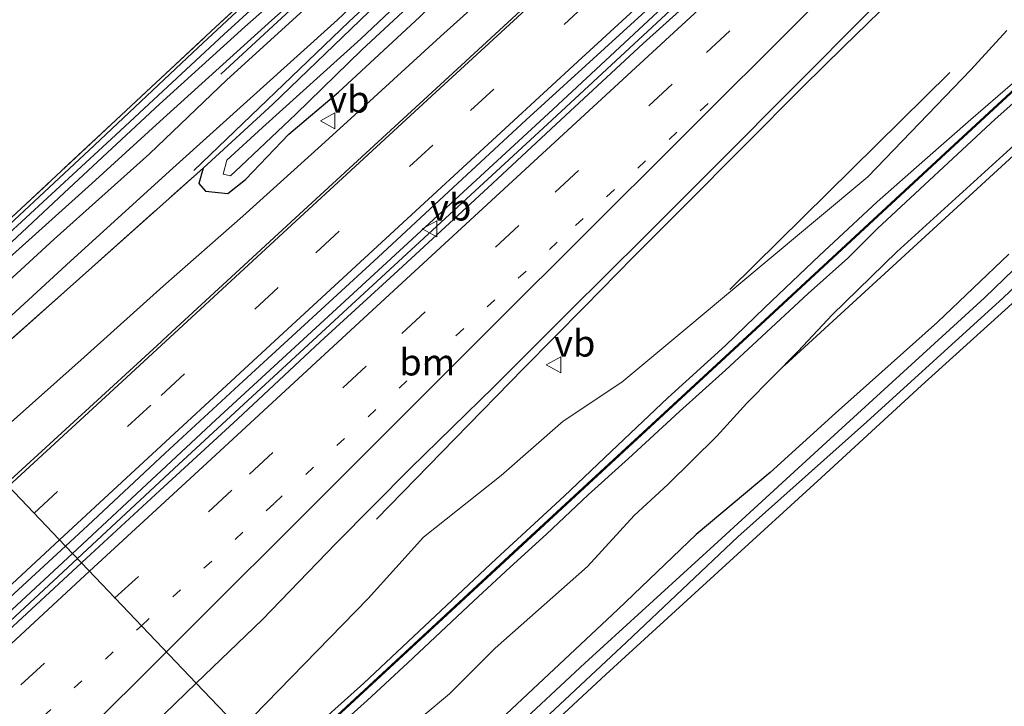
# Model space of a CAD drawing. Units: metres. Extents: x 192217 to 199317, y 493749 to 500001.
# Drawn here: x 196327 to 196419, y 498360 to 498424 of the extents above; entities that cross this region are included whole.
import ezdxf
from ezdxf.enums import TextEntityAlignment as Align

# ---------------------------------------------------------------- set-up
doc = ezdxf.new("R2010")
doc.units = ezdxf.units.M
for name, pattern in [('IE-TERREINAFSCHEIDING', [10, 8, -2]), ('VW-1-3_STREEP', [4, 1, -3]), ('VW-3-9_STREEP', [12, 3, -9])]:
    doc.linetypes.add(name, pattern=pattern)
doc.layers.get('0').update_dxf_attribs({"lineweight": 25})
for name, color, linetype, lineweight in [('B-ME-BV-GELEIDECONSTRUCTIE-GELEIDERAIL-L-B1', 213, 'BV-GELEIDERAIL', 18), ('B-ME-GW-KRUINLIJN-L-B1', 93, 'Continuous', 18), ('B-ME-GW-TEENLIJN-L-B1', 93, 'Continuous', 18), ('B-ME-IE-GRASLAND-GV-B6', 93, 'Continuous', 18), ('B-ME-IE-GRONDWERKLIJN-GROND_INGERICHT-GV-B6', 253, 'Continuous', 18), ('B-ME-IE-GRONDWERKLIJN-GROND_NIETINGERICHT-GV-B6', 253, 'Continuous', 18), ('B-ME-IE-HULPGEOMETRIE-L-B1', 53, 'Continuous', 18), ('B-ME-IE-TERREINAFSCHEIDING-RASTERHEKWERK-L-B1', 8, 'IE-TERREINAFSCHEIDING', 18), ('B-ME-KW-GELUIDSWERING-GV-B6', 8, 'Continuous', 18), ('B-ME-KW-SCHERM-L-B1', 8, 'Continuous', 18), ('B-ME-OG-WATER-GV-B6', 153, 'Continuous', 18), ('B-ME-VH-VERH_SOORT-BITUMEN-GV-B6', 8, 'IE-TERREINAFSCHEIDING-NATUURLIJK-HOUTWAL', 18), ('B-ME-VH-VERH_SOORT-HALF_VERHARDING-GV-B6', 8, 'IE-TERREINAFSCHEIDING-NATUURLIJK-HOUTWAL', 18), ('B-ME-VW-MARKERING-13STREEP-045-L-B1', 255, 'VW-1-3_STREEP', 18), ('B-ME-VW-MARKERING-39STREEP-015-L-B1', 255, 'VW-3-9_STREEP', 18), ('B-ME-VW-MARKERING-STREEP-015-L-B1', 7, 'Continuous', 18), ('B-ME-VW-MEUBILAIR_WEGMEUBILAIR-VERKEERSBORD-S-B1', 8, 'Continuous', 18)]:
    doc.layers.add(name, color=color, linetype=linetype, lineweight=lineweight)
doc.layers.add('B-ME-GR-BOMENRIJ-L-B1', color=10, linetype='Continuous')
doc.layers.add('B-ME-GW-INSTEEKWATERGANG-L-B1', color=10, linetype='Continuous')
doc.styles.add('NLCS-ISO', font='NLCS-ISO.TTF')
doc.linetypes.add('BV-GELEIDERAIL', pattern='A,10,-3,[108,NLCS.SHX,S=1,R=0,X=0,Y=0],-3', length=16)
doc.linetypes.add('IE-TERREINAFSCHEIDING-NATUURLIJK-HOUTWAL', pattern='A,7,-1.5,[67,NLCS.SHX,S=0.75,R=45,X=0,Y=0],-1.5,7,-1.5,[70,NLCS.SHX,S=0.75,R=0,X=0,Y=0],-1.5', length=20)

# ---------------------------------------------------------------- blocks, each defined once
blk = doc.blocks.new('verkeersbord')
for p, q in [((0, 0.75), (-0.75, -0.625)), ((0.75, -0.625), (0, 0.75)), ((-0.75, -0.625), (0.75, -0.625))]:
    blk.add_line(p, q)

msp = doc.modelspace()

# ---------------------------------------------------------------- linework, layer by layer
at = {"layer": 'B-ME-BV-GELEIDECONSTRUCTIE-GELEIDERAIL-L-B1'}
for points in [[(196331.488, 498373.969, 3.272), (196344.996, 498386.571, 3.272), (196360.712, 498401.045, 3.269), (196376.374, 498415.473, 3.215), (196387.12, 498425.473, 3.149), (196401.737, 498439, 3.155), (196412.587, 498448.929, 3.161), (196429.23, 498464.273, 3.149), (196444.922, 498478.756, 3.152), (196460.594, 498493.217, 3.149), (196481.159, 498512.143, 3.182), (196496.881, 498526.571, 3.206), (196513.476, 498542.017, 3.155), (196533.963, 498561.041, 3.152), (196547.717, 498573.708, 3.05), (196561.34, 498586.406, 3.041), (196576.095, 498599.891, 3.017), (196589.818, 498612.564, 3.08), (196600.969, 498622.882, 3.074)], [(196601.425, 498622.353, 3.101), (196587.347, 498609.341, 3.092), (196572.641, 498595.785, 2.96), (196556.92, 498581.399, 3.059), (196536.396, 498562.331, 3.029), (196524.652, 498551.492, 3.095), (196509.062, 498537.005, 3.125), (196496.367, 498525.144, 3.155), (196481.601, 498511.657, 3.182), (196467.918, 498499.044, 3.203), (196452.213, 498484.559, 3.185), (196425.801, 498460.148, 3.188), (196410.088, 498445.696, 3.155), (196393.449, 498430.396, 3.2), (196375.875, 498414.09, 3.188), (196358.198, 498397.785, 3.143), (196341.52, 498382.398, 3.26), (196331.953, 498373.479, 3.272)], [(196360.169, 498377.196, 2.171), (196367.527, 498384.763, 2.582), (196374.056, 498391.45, 2.756), (196379.756, 498397.214, 2.81), (196384.4, 498401.948, 2.831), (196389.117, 498406.669, 2.846), (196394.774, 498412.348, 2.879), (196400.39, 498418.016, 2.861), (196404.181, 498421.755, 2.831), (196409.871, 498427.321, 2.864), (196418.605, 498435.559, 2.843), (196426.412, 498442.815, 2.894), (196442.035, 498457.33, 2.816), (196453.73, 498468.151, 2.765), (196467.453, 498480.892, 2.723), (196478.203, 498490.79, 2.747), (196492.917, 498504.356, 2.795), (196510.511, 498520.625, 2.834), (196528.081, 498536.934, 2.882), (196538.843, 498546.853, 2.855)], [(196331.488, 498373.969, 3.272), (196319.627, 498362.987, 3.257), (196308.83, 498353.002, 3.257), (196294.102, 498339.426, 3.308), (196281.413, 498327.65, 3.29), (196266.723, 498314.076, 3.302), (196253.1, 498301.308, 3.296), (196243.807, 498292.783, 3.329), (196231.149, 498281.072, 3.326), (196214.49, 498265.689, 3.332), (196199.817, 498252.136, 3.377), (196187.097, 498240.387, 3.44), (196180.516, 498234.401, 3.47)], [(196180.971, 498233.832, 3.416), (196189.503, 498241.74, 3.446), (196204.167, 498255.335, 3.407), (196219.856, 498269.72, 3.41), (196231.598, 498280.575, 3.338), (196246.245, 498294.149, 3.335), (196257.44, 498304.463, 3.362), (196273.064, 498319.005, 3.296), (196288.739, 498333.504, 3.311), (196300.452, 498344.368, 3.278), (196316.141, 498358.819, 3.26), (196331.953, 498373.479, 3.272)]]:
    msp.add_polyline3d(points, dxfattribs=at)
at = {"layer": 'B-ME-GR-BOMENRIJ-L-B1'}
for p, q in [((196345.462, 498419.183, 1.778), (196360.222, 498432.837, 1.796)), ((196393.484, 498398.847, 1.361), (196414.203, 498419.33, 1.607)), ((196420.968, 498412.199, 1.49), (196398.627, 498391.68, 1.49))]:
    msp.add_line(p, q, dxfattribs=at)
msp.add_polyline3d([(196588.268, 498636.983, 1.55), (196570.984, 498620.903, 1.553), (196555.997, 498607.149, 1.529), (196544.16, 498596.21, 1.544), (196530.296, 498583.317, 1.472), (196518.948, 498572.992, 1.526), (196508.514, 498562.67, 1.421), (196492.916, 498549.358, 1.313), (196479.232, 498536.046, 1.316), (196463.932, 498522.546, 1.265), (196449.341, 498509.047, 1.451), (196434.525, 498495.459, 1.367), (196415.987, 498478.458, 1.37), (196401.461, 498464.856, 1.346), (196386.516, 498450.956, 1.34), (196376.073, 498441.325, 1.598), (196357.548, 498424.107, 1.607), (196342.914, 498410.095, 1.604)], dxfattribs=at)
at = {"layer": 'B-ME-GW-INSTEEKWATERGANG-L-B1'}
for points in [[(196314.588, 498391.778, 1.634), (196324.891, 498401.271, 1.607), (196333.322, 498408.869, 1.58), (196339.711, 498414.699, 1.532), (196350.274, 498424.257, 1.532), (196358.097, 498431.215, 1.532), (196360.149, 498433.564, 1.532), (196360.549, 498435.48, 1.532), (196359.803, 498437.237, 1.532), (196355.423, 498442.449, 1.592), (196349.501, 498448.727, 1.607), (196341.974, 498457.528, 1.568), (196334.95, 498465.977, 1.508), (196327.873, 498473.873, 1.433), (196321.882, 498480.292, 1.412)], [(196320.333, 498461.116, 1.019), (196327.264, 498467.408, 1.019), (196328.279, 498468.475, 1.019), (196328.755, 498468.548, 1.019), (196329.137, 498468.084, 1.019), (196338.612, 498457.45, 1.043), (196347.118, 498447.319, 1.157), (196353.514, 498440.15, 1.109), (196356.883, 498435.987, 1.091), (196357.245, 498435.177, 1.091), (196357.134, 498434.714, 1.091), (196356.603, 498434.021, 1.091), (196352.475, 498430.239, 1.091), (196342.826, 498421.21, 1.133), (196333.572, 498412.489, 1.097), (196323.111, 498402.764, 1.097)], [(196361.055, 498426.643, 1.328), (196350.377, 498416.346, 1.31), (196343.813, 498410.316, 1.289), (196343.404, 498408.874, 1.289), (196344.028, 498408.143, 1.289), (196346.134, 498407.902, 1.289), (196347.793, 498409.229, 1.433), (196351.877, 498413.498, 1.499), (196356.584, 498417.489, 1.532), (196364.25, 498424.565, 1.535)], [(196419.774, 498402.191, 1.247), (196413.054, 498395.796, 1.274), (196403.451, 498387.201, 1.262), (196397.264, 498381.608, 1.361), (196390.31, 498375.759, 1.322), (196382.906, 498368.685, 1.313), (196370.885, 498357.4, 1.361)], [(196371.183, 498352.705, 1.25), (196381.769, 498362.56, 1.241), (196393.104, 498372.886, 1.229), (196402.123, 498381.14, 1.244), (196411.531, 498389.807, 1.106), (196421.031, 498398.396, 1.142)]]:
    msp.add_polyline3d(points, dxfattribs=at)
at = {"layer": 'B-ME-GW-KRUINLIJN-L-B1'}
for points in [[(196423.802, 498419.659, 4.085), (196418.505, 498414.914, 3.815), (196407.399, 498404.61, 3.098), (196404.589, 498401.814, 2.93), (196400.871, 498398.481, 2.918), (196396.056, 498394.033, 3.398), (196393.062, 498391.255, 3.659), (196388.734, 498387.369, 4.124), (196383.912, 498382.924, 4.667), (196380.12, 498379.498, 4.667), (196376.199, 498375.774, 4.88), (196372.76, 498372.676, 5.201), (196369.293, 498369.475, 5.15), (196363.115, 498363.653, 5.048), (196359.276, 498360.111, 4.814), (196354.124, 498355.463, 4.493), (196351.572, 498352.919, 4.241)], [(196350.451, 498354.094, 4.109), (196358.951, 498361.732, 4.163), (196371.432, 498373.443, 4.454), (196377.856, 498379.376, 4.532), (196382.909, 498384.184, 4.292), (196387.615, 498388.637, 3.809), (196393.051, 498393.583, 3.494), (196396.763, 498397.18, 2.933), (196401.922, 498402.074, 2.816), (196407.373, 498407.127, 2.756), (196411.861, 498411.093, 2.768), (196416.212, 498414.882, 2.981), (196420.123, 498418.3, 3.614)]]:
    msp.add_polyline3d(points, dxfattribs=at)
at = {"layer": 'B-ME-GW-TEENLIJN-L-B1'}
for points in [[(196446.495, 498434.312, 1.493), (196441.87, 498429.817, 1.493), (196435.523, 498424.056, 1.49), (196432.279, 498420.888, 1.466), (196428.848, 498418.323, 1.466), (196425.69, 498416.135, 1.466), (196422.661, 498414.359, 1.466), (196420.634, 498412.798, 1.466), (196409.206, 498402.418, 1.43), (196403.108, 498396.481, 1.43), (196399.906, 498393.058, 1.481), (196395.078, 498388.131, 1.355), (196392.259, 498385.044, 1.307), (196387.614, 498380.479, 1.634), (196384.456, 498377.535, 1.628), (196380.056, 498372.733, 1.628), (196371.34, 498365.032, 1.631), (196367.026, 498360.718, 1.604), (196359.599, 498354.499, 1.58), (196354.109, 498350.261, 1.541)], [(196347.333, 498357.362, 1.745), (196359.383, 498369.731, 1.661), (196364.573, 498375.512, 1.592), (196371.902, 498381.334, 1.73), (196377.763, 498386.448, 1.673), (196383.277, 498390.134, 1.67), (196389.329, 498395.165, 1.67), (196396.44, 498401.107, 1.67), (196406.48, 498409.502, 1.67), (196416.195, 498419.575, 1.427), (196419.605, 498423.288, 1.547)]]:
    msp.add_polyline3d(points, dxfattribs=at)
at = {"layer": 'B-ME-IE-GRASLAND-GV-B6'}
for points in [[(196317.385, 498388.75, 1.742), (196331.298, 498401.529, 1.748), (196340.959, 498410.296, 1.727), (196356.481, 498424.286, 1.712), (196367.588, 498434.831, 1.67), (196378.57, 498444.961, 1.658), (196396.81, 498461.968, 1.55), (196412.161, 498476.113, 1.499), (196426.079, 498488.74, 1.424), (196440.499, 498502.167, 1.355), (196458.132, 498518.607, 1.394), (196477.587, 498536.549, 1.445), (196492.061, 498549.862, 1.442), (196503.307, 498560.294, 1.487), (196521.117, 498576.484, 1.505), (196536.573, 498590.499, 1.34), (196559.058, 498611.379, 1.301), (196569.951, 498621.332, 1.376), (196587.691, 498637.65, 1.619), (196588.947, 498636.264, 1.589)], [(196537.576, 498589.168, 0.929), (196527.266, 498579.837, 1.217), (196516.506, 498570.093, 1.187), (196506.141, 498560.44, 1.187), (196500.299, 498555.215, 1.154), (196494.517, 498549.902, 1.154), (196484.4, 498540.602, 1.154), (196477.894, 498534.511, 1.154), (196467.774, 498525.368, 1.154), (196460.061, 498517.89, 1.082), (196453.288, 498512.01, 1.079), (196445.73, 498504.884, 1.079), (196436.579, 498496.408, 1.037), (196426.177, 498486.646, 1.031), (196417.359, 498478.667, 1.031), (196406.64, 498468.704, 1.004), (196396.193, 498459.08, 0.974), (196385.707, 498449.397, 0.974), (196371.49, 498436.368, 1.28), (196361.055, 498426.643, 1.328), (196350.377, 498416.346, 1.31), (196343.813, 498410.316, 1.289), (196318.416, 498387.67, 1.877)], [(196549.143, 498536.909, 3.683), (196528.494, 498517.822, 4.613), (196503.022, 498494.268, 4.613), (196481.618, 498474.466, 3.914), (196461.492, 498455.863, 4.004), (196435.537, 498431.873, 4.613), (196414.198, 498412.119, 4.613), (196395.073, 498394.436, 4.076), (196373.885, 498374.86, 4.613), (196350.923, 498353.599, 4.364)], [(196350.988, 498353.532, 4.397), (196373.95, 498374.793, 4.613), (196395.143, 498394.366, 4.082), (196414.263, 498412.052, 4.613), (196435.602, 498431.806, 4.613), (196461.561, 498455.796, 4.13), (196481.679, 498474.404, 3.809), (196503.087, 498494.201, 4.613), (196528.559, 498517.755, 4.613), (196549.205, 498536.841, 3.845)], [(196318.416, 498387.67, 1.877), (196343.813, 498410.316, 1.289), (196343.404, 498408.874, 1.289), (196344.028, 498408.143, 1.289), (196346.134, 498407.902, 1.289), (196347.793, 498409.229, 1.433), (196351.877, 498413.498, 1.499), (196356.584, 498417.489, 1.532), (196364.25, 498424.565, 1.535), (196370.312, 498430.723, 1.568), (196377.429, 498437.516, 1.571), (196383.665, 498443.304, 1.595), (196386.823, 498445.942, 1.571), (196395.018, 498453.549, 1.583), (196402.235, 498460.194, 1.547), (196409.772, 498466.95, 1.508), (196418.224, 498475.02, 1.433), (196427.061, 498483.199, 1.421)], [(196323.595, 498481.829, 1.535), (196331.747, 498472.727, 1.463), (196337.52, 498465.825, 1.445), (196345.306, 498456.36, 1.442), (196352.82, 498447.462, 1.436), (196358.743, 498440.576, 1.442), (196360.73, 498437.719, 1.442), (196361.483, 498436.379, 1.442), (196361.648, 498434.848, 1.442), (196361.449, 498433.29, 1.442), (196360.349, 498431.988, 1.496), (196357.655, 498429.268, 1.487), (196353.623, 498425.528, 1.487), (196346.041, 498418.648, 1.514), (196338.741, 498411.66, 1.922), (196329.75, 498403.615, 1.907), (196315.611, 498390.61, 1.796)], [(196321.882, 498480.292, 1.412), (196327.873, 498473.873, 1.433), (196334.95, 498465.977, 1.508), (196341.974, 498457.528, 1.568), (196349.501, 498448.727, 1.607), (196355.423, 498442.449, 1.592), (196359.803, 498437.237, 1.532), (196360.549, 498435.48, 1.532), (196360.149, 498433.564, 1.532), (196358.097, 498431.215, 1.532), (196350.274, 498424.257, 1.532), (196339.711, 498414.699, 1.532), (196333.322, 498408.869, 1.58), (196324.891, 498401.271, 1.607)], [(196324.891, 498401.271, 1.607), (196333.322, 498408.869, 1.58), (196339.711, 498414.699, 1.532), (196350.274, 498424.257, 1.532), (196358.097, 498431.215, 1.532), (196360.149, 498433.564, 1.532), (196360.549, 498435.48, 1.532), (196359.803, 498437.237, 1.532), (196355.423, 498442.449, 1.592), (196349.501, 498448.727, 1.607), (196341.974, 498457.528, 1.568), (196334.95, 498465.977, 1.508), (196327.873, 498473.873, 1.433), (196321.882, 498480.292, 1.412)], [(196320.239, 498398.215, 0.656), (196330.699, 498407.994, 0.653), (196339.683, 498416.345, 0.653), (196347.729, 498423.641, 0.656), (196355.356, 498430.378, 0.656), (196357.97, 498432.902, 0.656), (196359.082, 498434.19, 0.656), (196359.316, 498435.226, 0.656), (196358.85, 498436.079, 0.656), (196356.992, 498438.408, 0.656), (196350.832, 498444.999, 0.656), (196341.719, 498455.545, 0.656), (196336.568, 498462.176, 0.656), (196328.905, 498470.761, 0.656), (196322.088, 498478.886, 0.653)], [(196425.024, 498476.9299, 2.2066), (196417.7347, 498470.0826, 2.207), (196410.3411, 498463.3486, 2.2096), (196402.9969, 498456.5616, 2.2201), (196395.622, 498449.8133, 2.2227), (196388.2706, 498443.0326, 2.2175), (196380.9275, 498436.2443, 2.2268), (196373.6043, 498429.4342, 2.2216), (196366.1871, 498422.7259, 2.222), (196358.8129, 498415.9715, 2.2328), (196354.9828, 498412.4664, 2.2311), (196347.5388, 498405.7885, 2.2536), (196340.0499, 498399.1622, 2.2524), (196332.5959, 498392.4952, 2.2532), (196325.1281, 498385.8465, 2.2527)], [(196319.052, 498460.719, 0.653), (196327.312, 498468.422, 0.653), (196328.424, 498469.295, 0.653), (196329.222, 498469.252, 0.653), (196330.098, 498468.213, 0.653), (196339.81, 498456.911, 0.653), (196349.685, 498445.324, 0.653), (196354.589, 498439.718, 0.653), (196357.512, 498436.057, 0.653), (196358.076, 498435.144, 0.653), (196358.03, 498434.591, 0.653), (196357.536, 498433.823, 0.653), (196354.248, 498430.675, 0.653), (196345.75, 498422.9, 0.653), (196335.136, 498413.03, 0.65), (196324.253, 498403.048, 0.65)], [(196323.359, 498403.449, 1.34), (196344.974, 498423.599, 1.292), (196357.004, 498434.76, 1.268), (196349.378, 498443.788, 1.286), (196338.375, 498456.661, 1.28), (196328.614, 498468.308, 1.199), (196315.585, 498456.442, 1.178)], [(196320.333, 498461.116, 1.019), (196327.264, 498467.408, 1.019), (196328.279, 498468.475, 1.019), (196328.755, 498468.548, 1.019), (196329.137, 498468.084, 1.019), (196338.612, 498457.45, 1.043), (196347.118, 498447.319, 1.157), (196353.514, 498440.15, 1.109), (196356.883, 498435.987, 1.091), (196357.245, 498435.177, 1.091), (196357.134, 498434.714, 1.091), (196356.603, 498434.021, 1.091), (196352.475, 498430.239, 1.091), (196342.826, 498421.21, 1.133), (196333.572, 498412.489, 1.097), (196323.111, 498402.764, 1.097)], [(196323.111, 498402.764, 1.097), (196333.572, 498412.489, 1.097), (196342.826, 498421.21, 1.133), (196352.475, 498430.239, 1.091), (196356.603, 498434.021, 1.091), (196357.134, 498434.714, 1.091), (196357.245, 498435.177, 1.091), (196356.883, 498435.987, 1.091), (196353.514, 498440.15, 1.109), (196347.118, 498447.319, 1.157), (196338.612, 498457.45, 1.043), (196329.137, 498468.084, 1.019), (196328.755, 498468.548, 1.019), (196328.279, 498468.475, 1.019), (196327.264, 498467.408, 1.019), (196320.333, 498461.116, 1.019)], [(196332.3307, 498373.0859, 2.3864), (196330.8316, 498374.6572, 2.4742), (196332.9344, 498376.6021, 2.4703), (196340.2317, 498383.4395, 2.4677), (196347.5833, 498390.2188, 2.4688), (196360.3045, 498401.9195, 2.4571), (196366.941, 498408.0654, 2.445), (196374.2718, 498414.8667, 2.4439), (196381.6584, 498421.6076, 2.4292), (196389.0511, 498428.3406, 2.4297), (196396.4383, 498435.0807, 2.4188), (196403.781, 498441.8684, 2.4442), (196411.1127, 498448.6688, 2.4379), (196418.4693, 498455.4423, 2.4334), (196425.7759, 498462.2708, 2.428)], [(196422.2382, 498455.7688, 2.3397), (196414.8533, 498449.0255, 2.3377), (196407.5503, 498442.1943, 2.3533), (196392.7246, 498428.7747, 2.3486), (196385.3135, 498422.0577, 2.3355), (196377.9655, 498415.275, 2.325), (196370.6653, 498408.4405, 2.3512), (196361.8242, 498400.3003, 2.3548), (196354.8544, 498393.9208, 2.3792), (196347.0691, 498386.6715, 2.3812), (196339.7127, 498379.8979, 2.4021), (196332.3633, 498373.1162, 2.3864), (196332.3307, 498373.0859, 2.3864)], [(196419.605, 498423.288, 1.547), (196416.195, 498419.575, 1.427), (196406.48, 498409.502, 1.67), (196396.44, 498401.107, 1.67), (196389.329, 498395.165, 1.67), (196383.277, 498390.134, 1.67), (196377.763, 498386.448, 1.673), (196371.902, 498381.334, 1.73), (196364.573, 498375.512, 1.592), (196359.383, 498369.731, 1.661), (196347.333, 498357.362, 1.745), (196343.1616, 498361.7341, 2.0187), (196349.38, 498367.7041, 2.021), (196356.3103, 498374.9158, 2.0942), (196363.3521, 498382.016, 2.0733), (196371.2202, 498389.6839, 2.0437), (196378.289, 498396.7579, 2.0725), (196385.3944, 498403.7946, 2.0646), (196392.4669, 498410.8649, 2.0803), (196399.5141, 498417.9607, 2.0803), (196406.5672, 498425.0497, 2.0986), (196413.7939, 498431.9635, 2.0964), (196421.0829, 498438.8023, 2.0616)], [(196367.506, 498430.854, 0.713), (196358.686, 498422.517, 0.713), (196349.414, 498414.134, 0.713), (196346.053, 498411.049, 0.713), (196345.706, 498409.744, 0.713), (196346.398, 498409.587, 0.713), (196347.347, 498410.509, 0.713), (196352.558, 498415.407, 0.713), (196358.778, 498421.475, 0.713), (196367.769, 498429.828, 0.713)], [(196364.25, 498424.565, 1.535), (196356.584, 498417.489, 1.532), (196351.877, 498413.498, 1.499), (196347.793, 498409.229, 1.433), (196346.134, 498407.902, 1.289), (196344.028, 498408.143, 1.289), (196343.404, 498408.874, 1.289), (196343.813, 498410.316, 1.289), (196350.377, 498416.346, 1.31), (196361.055, 498426.643, 1.328)], [(196347.333, 498357.362, 1.745), (196359.383, 498369.731, 1.661), (196364.573, 498375.512, 1.592), (196371.902, 498381.334, 1.73), (196377.763, 498386.448, 1.673), (196383.277, 498390.134, 1.67), (196389.329, 498395.165, 1.67), (196396.44, 498401.107, 1.67), (196406.48, 498409.502, 1.67), (196416.195, 498419.575, 1.427), (196419.605, 498423.288, 1.547)], [(196423.802, 498419.659, 4.085), (196418.505, 498414.914, 3.815), (196407.399, 498404.61, 3.098), (196404.589, 498401.814, 2.93), (196400.871, 498398.481, 2.918), (196396.056, 498394.033, 3.398), (196393.062, 498391.255, 3.659), (196388.734, 498387.369, 4.124), (196383.912, 498382.924, 4.667), (196380.12, 498379.498, 4.667), (196376.199, 498375.774, 4.88), (196372.76, 498372.676, 5.201), (196369.293, 498369.475, 5.15), (196363.115, 498363.653, 5.048), (196359.276, 498360.111, 4.814), (196354.124, 498355.463, 4.493)], [(196354.124, 498355.463, 4.493), (196359.276, 498360.111, 4.814), (196363.115, 498363.653, 5.048), (196369.293, 498369.475, 5.15), (196372.76, 498372.676, 5.201), (196376.199, 498375.774, 4.88), (196380.12, 498379.498, 4.667), (196383.912, 498382.924, 4.667), (196388.734, 498387.369, 4.124), (196393.062, 498391.255, 3.659), (196396.056, 498394.033, 3.398), (196400.871, 498398.481, 2.918), (196404.589, 498401.814, 2.93), (196407.399, 498404.61, 3.098), (196418.505, 498414.914, 3.815), (196423.802, 498419.659, 4.085)], [(196350.451, 498354.094, 4.109), (196358.951, 498361.732, 4.163), (196371.432, 498373.443, 4.454), (196377.856, 498379.376, 4.532), (196382.909, 498384.184, 4.292), (196387.615, 498388.637, 3.809), (196393.051, 498393.583, 3.494), (196396.763, 498397.18, 2.933), (196401.922, 498402.074, 2.816), (196407.373, 498407.127, 2.756), (196411.861, 498411.093, 2.768), (196416.212, 498414.882, 2.981), (196420.123, 498418.3, 3.614)], [(196420.123, 498418.3, 3.614), (196416.212, 498414.882, 2.981), (196411.861, 498411.093, 2.768), (196407.373, 498407.127, 2.756), (196401.922, 498402.074, 2.816), (196396.763, 498397.18, 2.933), (196393.051, 498393.583, 3.494), (196387.615, 498388.637, 3.809), (196382.909, 498384.184, 4.292), (196377.856, 498379.376, 4.532), (196371.432, 498373.443, 4.454), (196358.951, 498361.732, 4.163), (196350.451, 498354.094, 4.109)], [(196359.599, 498354.499, 1.58), (196367.026, 498360.718, 1.604), (196371.34, 498365.032, 1.631), (196380.056, 498372.733, 1.628), (196384.456, 498377.535, 1.628), (196387.614, 498380.479, 1.634), (196392.259, 498385.044, 1.307), (196395.078, 498388.131, 1.355), (196399.906, 498393.058, 1.481), (196403.108, 498396.481, 1.43), (196409.206, 498402.418, 1.43), (196420.634, 498412.798, 1.466)], [(196420.634, 498412.798, 1.466), (196409.206, 498402.418, 1.43), (196403.108, 498396.481, 1.43), (196399.906, 498393.058, 1.481), (196395.078, 498388.131, 1.355), (196392.259, 498385.044, 1.307), (196387.614, 498380.479, 1.634), (196384.456, 498377.535, 1.628), (196380.056, 498372.733, 1.628), (196371.34, 498365.032, 1.631), (196367.026, 498360.718, 1.604), (196359.599, 498354.499, 1.58)], [(196372.133, 498354.764, 0.554), (196383.737, 498365.592, 0.554), (196394.234, 498375.52, 0.554), (196406.393, 498386.388, 0.554), (196419.248, 498398.075, 0.554), (196428.914, 498407.29, 0.554)], [(196424.804, 498405.158, 0.554), (196417.479, 498398.061, 0.554), (196403.698, 498385.47, 0.554), (196392.326, 498375.054, 0.554), (196379.811, 498363.63, 0.554), (196366.024, 498350.776, 0.554)], [(196419.774, 498402.191, 1.247), (196413.054, 498395.796, 1.274), (196403.451, 498387.201, 1.262), (196397.264, 498381.608, 1.361), (196390.31, 498375.759, 1.322), (196382.906, 498368.685, 1.313), (196370.885, 498357.4, 1.361)], [(196370.885, 498357.4, 1.361), (196382.906, 498368.685, 1.313), (196390.31, 498375.759, 1.322), (196397.264, 498381.608, 1.361), (196403.451, 498387.201, 1.262), (196413.054, 498395.796, 1.274), (196419.774, 498402.191, 1.247)], [(196421.031, 498398.396, 1.142), (196411.531, 498389.807, 1.106), (196402.123, 498381.14, 1.244), (196393.104, 498372.886, 1.229), (196381.769, 498362.56, 1.241), (196371.183, 498352.705, 1.25)], [(196310.893, 498356.2507, 2.5375), (196318.2682, 498363.004, 2.5195), (196325.5929, 498369.8118, 2.4836), (196330.8316, 498374.6572, 2.4742), (196332.3307, 498373.0859, 2.3864), (196325.0335, 498366.3138, 2.3759), (196317.6913, 498359.5249, 2.3963)], [(196334.9831, 498353.8091, 1.9922), (196342.1615, 498360.7739, 2.0183), (196343.1616, 498361.7341, 2.0187), (196347.333, 498357.362, 1.745)]]:
    msp.add_polyline3d(points, dxfattribs=at)
at = {"layer": 'B-ME-IE-GRONDWERKLIJN-GROND_INGERICHT-GV-B6'}
msp.add_polyline3d([(196272.412, 498435.886, 1.355), (196319.768, 498478.436, 1.103), (196326.467, 498470.833, 1.112), (196305.954, 498451.395, 1.193), (196294.597, 498441.022, 1.19), (196281.386, 498428.76, 1.157), (196283.434, 498426.732, 1.202), (196300.132, 498441.789, 1.163), (196315.585, 498456.442, 1.178), (196328.614, 498468.308, 1.199), (196338.375, 498456.661, 1.28), (196349.378, 498443.788, 1.286), (196357.004, 498434.76, 1.268), (196344.974, 498423.599, 1.292), (196323.359, 498403.449, 1.34), (196312.734, 498393.709, 1.277), (196272.412, 498435.886, 1.355)], dxfattribs=at)
at = {"layer": 'B-ME-IE-GRONDWERKLIJN-GROND_NIETINGERICHT-GV-B6'}
msp.add_polyline3d([(196371.183, 498352.705, 1.25), (196381.769, 498362.56, 1.241), (196393.104, 498372.886, 1.229), (196402.123, 498381.14, 1.244), (196411.531, 498389.807, 1.106), (196421.031, 498398.396, 1.142)], dxfattribs=at)
at = {"layer": 'B-ME-IE-HULPGEOMETRIE-L-B1'}
msp.add_polyline3d([(196400.002, 498302.161, 1.583), (196360.623, 498343.303, 1.28), (196360.204, 498343.741, 0.557), (196359.326, 498344.759, 0.557), (196358.42, 498345.714, 1.349), (196354.109, 498350.261, 1.541), (196351.572, 498352.919, 4.241), (196350.988, 498353.532, 4.397), (196350.923, 498353.599, 4.364), (196350.451, 498354.094, 4.109), (196347.333, 498357.362, 1.745), (196343.1616, 498361.7341, 2.0187), (196332.3307, 498373.0859, 2.3864), (196330.8316, 498374.6572, 2.4742), (196322.3757, 498383.5199, 2.2546), (196318.416, 498387.67, 1.877), (196317.385, 498388.75, 1.742), (196315.611, 498390.61, 1.796), (196314.588, 498391.778, 1.634), (196314.12, 498392.312, 0.659), (196313.228, 498393.192, 0.659), (196312.82, 498393.619, 1.277), (196312.734, 498393.709, 1.277), (196272.412, 498435.886, 1.355)], dxfattribs=at)
at = {"layer": 'B-ME-IE-TERREINAFSCHEIDING-RASTERHEKWERK-L-B1'}
msp.add_line((196318.416, 498387.67, 1.877), (196343.813, 498410.316, 1.289), dxfattribs=at)
msp.add_polyline3d([(196312.734, 498393.709, 1.277), (196323.359, 498403.449, 1.34), (196344.974, 498423.599, 1.292), (196357.004, 498434.76, 1.268), (196349.378, 498443.788, 1.286), (196338.375, 498456.661, 1.28), (196328.614, 498468.308, 1.199), (196315.585, 498456.442, 1.178), (196300.132, 498441.789, 1.163), (196283.434, 498426.732, 1.202), (196281.386, 498428.76, 1.157), (196294.597, 498441.022, 1.19), (196305.954, 498451.395, 1.193), (196326.467, 498470.833, 1.112), (196319.768, 498478.436, 1.103)], dxfattribs=at)
at = {"layer": 'B-ME-KW-GELUIDSWERING-GV-B6'}
for points in [[(196350.923, 498353.599, 4.364), (196373.885, 498374.86, 4.613), (196395.073, 498394.436, 4.076), (196414.198, 498412.119, 4.613), (196435.537, 498431.873, 4.613), (196461.492, 498455.863, 4.004), (196481.618, 498474.466, 3.914), (196503.022, 498494.268, 4.613), (196528.494, 498517.822, 4.613), (196549.143, 498536.909, 3.683)], [(196549.205, 498536.841, 3.845), (196528.559, 498517.755, 4.613), (196503.087, 498494.201, 4.613), (196481.679, 498474.404, 3.809), (196461.561, 498455.796, 4.13), (196435.602, 498431.806, 4.613), (196414.263, 498412.052, 4.613), (196395.143, 498394.366, 4.082), (196373.95, 498374.793, 4.613), (196350.988, 498353.532, 4.397)]]:
    msp.add_polyline3d(points, dxfattribs=at)
at = {"layer": 'B-ME-KW-SCHERM-L-B1'}
msp.add_polyline3d([(196350.966, 498353.577, 6.854), (196373.928, 498374.838, 6.833), (196395.116, 498394.414, 6.893), (196414.241, 498412.097, 6.923), (196435.58, 498431.851, 6.908), (196461.538, 498455.842, 6.893), (196481.658, 498474.45, 6.809), (196503.065, 498494.246, 6.794), (196528.537, 498517.8, 6.83), (196549.185, 498536.886, 6.842), (196578.101, 498563.637, 6.824), (196610.711, 498593.879, 6.869), (196619.441, 498601.825, 3.953)], dxfattribs=at)
at = {"layer": 'B-ME-OG-WATER-GV-B6'}
for points in [[(196322.088, 498478.886, 0.653), (196328.905, 498470.761, 0.656), (196336.568, 498462.176, 0.656), (196341.719, 498455.545, 0.656), (196350.832, 498444.999, 0.656), (196356.992, 498438.408, 0.656), (196358.85, 498436.079, 0.656), (196359.316, 498435.226, 0.656), (196359.082, 498434.19, 0.656), (196357.97, 498432.902, 0.656), (196355.356, 498430.378, 0.656), (196347.729, 498423.641, 0.656), (196339.683, 498416.345, 0.653), (196330.699, 498407.994, 0.653), (196320.239, 498398.215, 0.656)], [(196324.253, 498403.048, 0.65), (196335.136, 498413.03, 0.65), (196345.75, 498422.9, 0.653), (196354.248, 498430.675, 0.653), (196357.536, 498433.823, 0.653), (196358.03, 498434.591, 0.653), (196358.076, 498435.144, 0.653), (196357.512, 498436.057, 0.653), (196354.589, 498439.718, 0.653), (196349.685, 498445.324, 0.653), (196339.81, 498456.911, 0.653), (196330.098, 498468.213, 0.653), (196329.222, 498469.252, 0.653), (196328.424, 498469.295, 0.653), (196327.312, 498468.422, 0.653), (196319.052, 498460.719, 0.653)], [(196367.769, 498429.828, 0.713), (196358.778, 498421.475, 0.713), (196352.558, 498415.407, 0.713), (196347.347, 498410.509, 0.713), (196346.398, 498409.587, 0.713), (196345.706, 498409.744, 0.713), (196346.053, 498411.049, 0.713), (196349.414, 498414.134, 0.713), (196358.686, 498422.517, 0.713), (196367.506, 498430.854, 0.713)], [(196428.914, 498407.29, 0.554), (196419.248, 498398.075, 0.554), (196406.393, 498386.388, 0.554), (196394.234, 498375.52, 0.554), (196383.737, 498365.592, 0.554), (196372.133, 498354.764, 0.554)], [(196366.024, 498350.776, 0.554), (196379.811, 498363.63, 0.554), (196392.326, 498375.054, 0.554), (196403.698, 498385.47, 0.554), (196417.479, 498398.061, 0.554), (196424.804, 498405.158, 0.554)]]:
    msp.add_polyline3d(points, dxfattribs=at)
at = {"layer": 'B-ME-VH-VERH_SOORT-BITUMEN-GV-B6'}
for points in [[(196325.1281, 498385.8465, 2.2527), (196332.5959, 498392.4952, 2.2532), (196340.0499, 498399.1622, 2.2524), (196347.5388, 498405.7885, 2.2536), (196354.9828, 498412.4664, 2.2311), (196358.8129, 498415.9715, 2.2328), (196366.1871, 498422.7259, 2.222), (196373.6043, 498429.4342, 2.2216), (196380.9275, 498436.2443, 2.2268), (196388.2706, 498443.0326, 2.2175), (196395.622, 498449.8133, 2.2227), (196402.9969, 498456.5616, 2.2201), (196410.3411, 498463.3486, 2.2096), (196417.7347, 498470.0826, 2.207), (196425.024, 498476.9299, 2.2066)], [(196425.7759, 498462.2708, 2.428), (196418.4693, 498455.4423, 2.4334), (196411.1127, 498448.6688, 2.4379), (196403.781, 498441.8684, 2.4442), (196396.4383, 498435.0807, 2.4188), (196389.0511, 498428.3406, 2.4297), (196381.6584, 498421.6076, 2.4292), (196374.2718, 498414.8667, 2.4439), (196366.941, 498408.0654, 2.445), (196360.3045, 498401.9195, 2.4571), (196347.5833, 498390.2188, 2.4688), (196340.2317, 498383.4395, 2.4677), (196332.9344, 498376.6021, 2.4703), (196330.8316, 498374.6572, 2.4742), (196322.3757, 498383.5199, 2.2546)], [(196406.5672, 498425.0497, 2.0986), (196399.5141, 498417.9607, 2.0803), (196392.4669, 498410.8649, 2.0803), (196385.3944, 498403.7946, 2.0646), (196378.289, 498396.7579, 2.0725), (196371.2202, 498389.6839, 2.0437), (196363.3521, 498382.016, 2.0733), (196356.3103, 498374.9158, 2.0942), (196349.38, 498367.7041, 2.021), (196343.1616, 498361.7341, 2.0187), (196332.3307, 498373.0859, 2.3864), (196332.3633, 498373.1162, 2.3864), (196339.7127, 498379.8979, 2.4021), (196347.0691, 498386.6715, 2.3812), (196354.8544, 498393.9208, 2.3792), (196361.8242, 498400.3003, 2.3548), (196370.6653, 498408.4405, 2.3512), (196377.9655, 498415.275, 2.325), (196385.3135, 498422.0577, 2.3355), (196392.7246, 498428.7747, 2.3486)], [(196288.6092, 498354.6459, 2.2817), (196294.6676, 498359.9205, 2.2408), (196302.2783, 498366.4083, 2.2456), (196309.8863, 498372.8986, 2.2389), (196317.4907, 498379.3906, 2.258), (196322.3757, 498383.5199, 2.2546), (196330.8316, 498374.6572, 2.4742), (196325.5929, 498369.8118, 2.4836), (196318.2682, 498363.004, 2.5195), (196310.893, 498356.2507, 2.5375)], [(196317.6913, 498359.5249, 2.3963), (196325.0335, 498366.3138, 2.3759), (196332.3307, 498373.0859, 2.3864), (196343.1616, 498361.7341, 2.0187), (196342.1615, 498360.7739, 2.0183), (196334.9831, 498353.8091, 1.9922)]]:
    msp.add_polyline3d(points, dxfattribs=at)
at = {"layer": 'B-ME-VH-VERH_SOORT-HALF_VERHARDING-GV-B6'}
for points in [[(196536.573, 498590.499, 1.34), (196521.117, 498576.484, 1.505), (196503.307, 498560.294, 1.487), (196492.061, 498549.862, 1.442), (196477.587, 498536.549, 1.445), (196458.132, 498518.607, 1.394), (196440.499, 498502.167, 1.355), (196426.079, 498488.74, 1.424), (196412.161, 498476.113, 1.499), (196396.81, 498461.968, 1.55), (196378.57, 498444.961, 1.658), (196367.588, 498434.831, 1.67), (196356.481, 498424.286, 1.712), (196340.959, 498410.296, 1.727), (196331.298, 498401.529, 1.748), (196317.385, 498388.75, 1.742)], [(196315.611, 498390.61, 1.796), (196329.75, 498403.615, 1.907), (196338.741, 498411.66, 1.922), (196346.041, 498418.648, 1.514), (196353.623, 498425.528, 1.487), (196357.655, 498429.268, 1.487), (196360.349, 498431.988, 1.496), (196361.449, 498433.29, 1.442), (196361.648, 498434.848, 1.442), (196361.483, 498436.379, 1.442), (196360.73, 498437.719, 1.442), (196358.743, 498440.576, 1.442), (196352.82, 498447.462, 1.436), (196345.306, 498456.36, 1.442), (196337.52, 498465.825, 1.445), (196331.747, 498472.727, 1.463), (196323.595, 498481.829, 1.535)]]:
    msp.add_polyline3d(points, dxfattribs=at)
at = {"layer": 'B-ME-VW-MARKERING-13STREEP-045-L-B1'}
for points in [[(196337.9949, 498367.1493, 2.3141), (196350.5368, 498378.7096, 2.3063), (196364.7061, 498391.7914, 2.2884), (196378.9071, 498404.8935, 2.2811), (196392.5784, 498417.4729, 2.2787)], [(196186.4262, 498227.0636, 2.5793), (196198.062, 498237.6845, 2.5189), (196212.3007, 498250.7474, 2.4682), (196226.5558, 498263.8434, 2.4266), (196240.7724, 498276.9334, 2.4038), (196254.9746, 498290.0683, 2.3939), (196269.1404, 498303.2236, 2.3518), (196283.2985, 498316.3947, 2.3439), (196297.4485, 498329.5308, 2.3308), (196311.5763, 498342.6718, 2.327), (196325.7719, 498355.8588, 2.3199), (196337.9949, 498367.1493, 2.3141)]]:
    msp.add_polyline3d(points, dxfattribs=at)
at = {"layer": 'B-ME-VW-MARKERING-39STREEP-015-L-B1'}
for points in [[(196327.8587, 498377.7731, 2.4554), (196339.8545, 498388.8772, 2.448), (196354.4289, 498402.3203, 2.4427), (196369.006, 498415.7419, 2.4213), (196383.4464, 498429.0237, 2.419), (196390.7917, 498435.8096, 2.4207), (196394.3647, 498439.1074, 2.4092), (196408.9707, 498452.5724, 2.4079), (196423.1422, 498465.6466, 2.3949), (196437.8037, 498479.1596, 2.4003), (196452.111, 498492.3544, 2.3859), (196466.2792, 498505.4482, 2.3905), (196480.5832, 498518.6925, 2.3693), (196494.831, 498531.8667, 2.3616), (196509.0255, 498544.9942, 2.3625), (196523.4648, 498558.3203, 2.3533), (196537.8149, 498571.5842, 2.3467), (196552.072, 498584.771, 2.3346), (196566.552, 498598.1285, 2.3393), (196580.7432, 498611.2263, 2.3377), (196597.5167, 498626.7219, 2.341)], [(196335.492, 498369.7726, 2.3942), (196348.1687, 498381.459, 2.3851), (196362.5474, 498394.7264, 2.3626), (196377.0011, 498408.0555, 2.3508), (196391.2656, 498421.2145, 2.3529), (196402.1015, 498431.1745, 2.3366), (196409.177, 498437.6627, 2.3018), (196423.7968, 498451.146, 2.3015), (196438.3605, 498464.5891, 2.2912), (196452.8678, 498477.9948, 2.284), (196467.1488, 498491.1733, 2.2715), (196481.4716, 498504.4059, 2.2697), (196495.8695, 498517.7163, 2.2625), (196510.2196, 498530.9932, 2.2531), (196524.4874, 498544.193, 2.2514), (196538.7121, 498557.3312, 2.2353), (196553.2034, 498570.743, 2.2346), (196567.6589, 498584.1215, 2.205), (196582.0448, 498597.4188, 2.2026), (196596.5583, 498610.8353, 2.197), (196604.8883, 498618.5252, 2.1974)], [(196177.1998, 498238.5131, 2.8593), (196188.5849, 498249.0457, 2.7888), (196199.4242, 498259.0579, 2.7617), (196203.0958, 498262.4519, 2.7691), (196217.4038, 498275.6706, 2.6936), (196231.798, 498288.9546, 2.6583), (196246.3344, 498302.3882, 2.6254), (196260.5968, 498315.5549, 2.6149), (196275.1064, 498328.9883, 2.5714), (196286.1199, 498339.1688, 2.5587), (196293.3234, 498345.8188, 2.5248), (196307.7068, 498359.1346, 2.491), (196322.1214, 498372.4735, 2.459), (196327.8587, 498377.7731, 2.4554)], [(196184.189, 498229.8402, 2.6446), (196195.3943, 498240.1533, 2.5878), (196209.9633, 498253.521, 2.535), (196224.6545, 498266.9991, 2.4939), (196239.321, 498280.5021, 2.4796), (196253.7013, 498293.8094, 2.4693), (196268.3056, 498307.3811, 2.4367), (196282.907, 498320.9638, 2.4255), (196297.5392, 498334.5463, 2.4127), (196311.9953, 498347.9757, 2.4073), (196326.6313, 498361.5644, 2.4002), (196335.492, 498369.7726, 2.3942)]]:
    msp.add_polyline3d(points, dxfattribs=at)
at = {"layer": 'B-ME-VW-MARKERING-STREEP-015-L-B1'}
for points in [[(196595.1828, 498629.317, 2.2774), (196582.4161, 498617.521, 2.2753), (196567.9575, 498604.1785, 2.2713), (196553.5169, 498590.8464, 2.2683), (196539.0193, 498577.4468, 2.2845), (196524.5659, 498564.1032, 2.2974), (196510.1308, 498550.751, 2.3021), (196495.6835, 498537.3988, 2.3033), (196481.2027, 498524.0219, 2.3063), (196466.7821, 498510.6869, 2.3216), (196452.3801, 498497.3694, 2.3205), (196438.0069, 498484.1148, 2.3259), (196423.5579, 498470.7895, 2.3303), (196409.0691, 498457.4141, 2.3384), (196394.58, 498444.0554, 2.3494), (196380.0341, 498430.6256, 2.3542), (196365.7419, 498417.4673, 2.3585), (196351.339, 498404.198, 2.3793), (196336.974, 498390.9262, 2.3836), (196325.4483, 498380.2995, 2.3865)], [(196599.8463, 498624.1315, 2.4172), (196585.7184, 498611.0702, 2.4084), (196571.137, 498597.6354, 2.4071), (196556.7221, 498584.3118, 2.406), (196542.1809, 498570.8894, 2.4219), (196527.6845, 498557.4867, 2.4265), (196513.1602, 498544.0779, 2.4338), (196498.6868, 498530.6867, 2.434), (196484.2846, 498517.3837, 2.4387), (196469.9144, 498504.0858, 2.4606), (196455.508, 498490.7793, 2.458), (196440.9817, 498477.3645, 2.4708), (196426.5341, 498464.049, 2.4679), (196412.156, 498450.7704, 2.4793), (196401.2402, 498440.7274, 2.4803), (196393.9871, 498434.0199, 2.4697), (196379.5304, 498420.6981, 2.4671), (196365.0662, 498407.3698, 2.4788), (196350.5606, 498394.0213, 2.512), (196336.1484, 498380.6967, 2.5118), (196330.2646, 498375.2514, 2.517)], [(196333.0833, 498372.2972, 2.481), (196344.5538, 498382.855, 2.4685), (196358.9592, 498396.1577, 2.4458), (196373.381, 498409.4507, 2.4347), (196387.7747, 498422.7391, 2.4399), (196402.2202, 498436.0168, 2.4162), (196409.5375, 498442.7413, 2.3999), (196423.9643, 498456.0641, 2.4007), (196438.3382, 498469.325, 2.3548), (196452.7629, 498482.637, 2.3623), (196467.1902, 498495.954, 2.3449), (196481.6771, 498509.3467, 2.3479), (196496.1416, 498522.7291, 2.3368), (196510.6028, 498536.1, 2.3395), (196525.1481, 498549.5437, 2.3256), (196539.5839, 498562.8946, 2.3166), (196553.9684, 498576.2295, 2.3178), (196568.3921, 498589.5772, 2.2913), (196582.901, 498602.9775, 2.2883), (196596.0087, 498615.0819, 2.2782), (196602.5578, 498621.1165, 2.2763)], [(196607.2546, 498615.894, 2.1218), (196593.2137, 498602.9319, 2.1226), (196578.8476, 498589.651, 2.1254), (196564.4692, 498576.3473, 2.1351), (196549.974, 498562.9441, 2.1598), (196535.5318, 498549.6036, 2.1561), (196521.1135, 498536.256, 2.1787), (196506.514, 498522.7642, 2.1908), (196492.1412, 498509.4645, 2.1918), (196477.7824, 498496.1981, 2.1985), (196463.2598, 498482.7697, 2.2039), (196448.8326, 498469.4606, 2.2094), (196434.4309, 498456.159, 2.2166), (196419.9706, 498442.8112, 2.2226), (196412.7727, 498436.1903, 2.2239), (196402.8221, 498427.019, 2.2655), (196401.7253, 498425.9581, 2.2675), (196387.8288, 498412.0751, 2.2773), (196380.8187, 498405.0904, 2.26), (196370.4462, 498394.7389, 2.2655), (196356.5326, 498380.8448, 2.2554), (196340.3537, 498364.677, 2.2482)], [(196395.5269, 498445.3001, 2.3463), (196381.2834, 498432.1317, 2.3522), (196366.9693, 498418.9275, 2.3512), (196352.4979, 498405.5951, 2.3733), (196340.0463, 498394.1082, 2.38), (196339.8433, 498393.9283, 2.3789), (196325.234, 498380.524, 2.382)], [(196330.2646, 498375.2514, 2.517), (196321.7344, 498367.3672, 2.5434), (196307.3544, 498354.065, 2.5794), (196292.9416, 498340.7353, 2.617), (196285.6796, 498334.0288, 2.6543), (196271.2251, 498320.6546, 2.669), (196256.8338, 498307.3414, 2.6915), (196244.9324, 498296.3596, 2.7095), (196230.4087, 498282.9537, 2.7434), (196215.9764, 498269.6055, 2.7943), (196205.1458, 498259.6183, 2.8429), (196199.7063, 498254.6013, 2.8332), (196185.3339, 498241.313, 2.8945), (196179.3875, 498235.7982, 2.9341)], [(196181.9923, 498232.5657, 2.7324), (196193.1298, 498242.8146, 2.6642), (196207.5797, 498256.066, 2.606), (196221.9945, 498269.2907, 2.5783), (196236.4412, 498282.5874, 2.5576), (196247.279, 498292.6012, 2.5436), (196254.4828, 498299.2806, 2.5483), (196261.7152, 498306.0075, 2.5284), (196276.0615, 498319.366, 2.5107), (196290.4784, 498332.7425, 2.5018), (196304.8126, 498346.0721, 2.4778), (196319.2099, 498359.4393, 2.4788), (196333.0833, 498372.2972, 2.481)], [(196340.3537, 498364.677, 2.2482), (196332.25, 498356.5968, 2.2393), (196330.0918, 498354.5272, 2.2412), (196315.5693, 498341.0706, 2.2447), (196301.1695, 498327.6854, 2.2434), (196286.8446, 498314.374, 2.2657), (196272.2932, 498300.853, 2.2809), (196257.9459, 498287.5218, 2.3217), (196243.5912, 498274.2351, 2.3358), (196229.2364, 498261.024, 2.3582), (196214.7402, 498247.7166, 2.4049), (196200.3077, 498234.4734, 2.4566), (196190.9477, 498225.8886, 2.5057), (196188.8993, 498223.9942, 2.5195)]]:
    msp.add_polyline3d(points, dxfattribs=at)

# ---------------------------------------------------------------- block references
at = {"layer": 'B-ME-VW-MEUBILAIR_WEGMEUBILAIR-VERKEERSBORD-S-B1', "rotation": 90}
for p in [(196355.609, 498414.77, 2.192), (196365.217, 498404.584, 2.687), (196376.91, 498391.754, 1.976)]:
    msp.add_blockref('verkeersbord', p, dxfattribs=at)

# ---------------------------------------------------------------- texts
at = {"layer": 'B-ME-VW-MARKERING-13STREEP-045-L-B1', "ltscale": 0.2, "style": 'NLCS-ISO'}
msp.add_text('bm', height=2.5, dxfattribs=at).set_placement((196364.9447, 498392.0033), align=Align.MIDDLE_CENTER)
at = {"layer": 'B-ME-VW-MEUBILAIR_WEGMEUBILAIR-VERKEERSBORD-S-B1', "ltscale": 0.2, "style": 'NLCS-ISO'}
for p in [(196355.609, 498414.77, 2.192), (196365.217, 498404.584, 2.687), (196376.91, 498391.754, 1.976)]:
    msp.add_text('vb', height=2.5, dxfattribs=at).set_placement(p, align=Align.BOTTOM_LEFT)

doc.saveas('drawing.dxf')
